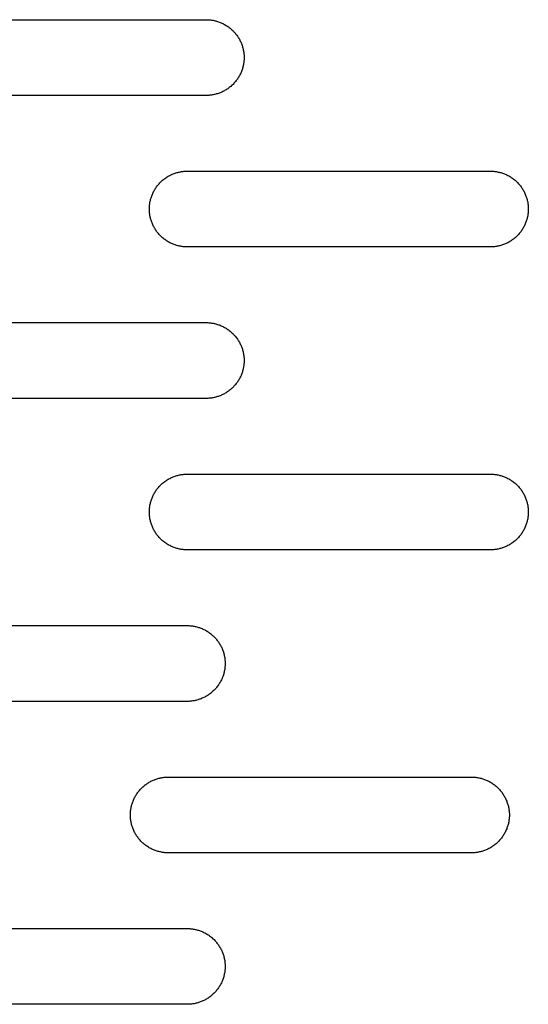
# Model space of a CAD drawing. Units: millimetres. Extents: x -3882 to 3704, y -1750 to 1750.
# Drawn here: x -1277 to -1210, y -125 to 5 of the extents above; entities that cross this region are included whole.
import ezdxf

# ---------------------------------------------------------------- set-up
doc = ezdxf.new("R2010")
doc.units = ezdxf.units.MM
doc.layers.add('FIT2004EZ', color=30, linetype='Continuous', true_color=0xff7f00)

msp = doc.modelspace()

# ---------------------------------------------------------------- linework, layer by layer
at = {"layer": 'FIT2004EZ', "color": 30, "lineweight": -3, "true_color": 0xff7f00}
for points in [[(-1292.5, 5), (-1252.5, 5)], [(-1252.5, 5), (-1252.39, 5), (-1252.28, 5), (-1252.16, 4.99), (-1252.05, 4.98), (-1251.94, 4.97), (-1251.82, 4.95), (-1251.71, 4.94), (-1251.59, 4.92), (-1251.47, 4.89), (-1251.36, 4.87), (-1251.24, 4.84), (-1251.12, 4.81), (-1251.01, 4.77), (-1250.89, 4.73), (-1250.78, 4.69), (-1250.66, 4.65), (-1250.54, 4.6), (-1250.43, 4.55), (-1250.32, 4.5), (-1250.2, 4.44), (-1250.09, 4.38), (-1249.98, 4.32), (-1249.87, 4.25), (-1249.76, 4.18), (-1249.66, 4.11), (-1249.55, 4.04), (-1249.45, 3.96), (-1249.35, 3.88), (-1249.25, 3.8), (-1249.15, 3.71), (-1249.06, 3.63), (-1248.96, 3.54), (-1248.87, 3.44), (-1248.79, 3.35), (-1248.7, 3.25), (-1248.62, 3.15), (-1248.54, 3.05), (-1248.46, 2.95), (-1248.39, 2.84), (-1248.32, 2.74), (-1248.25, 2.63), (-1248.18, 2.52), (-1248.12, 2.41), (-1248.06, 2.3), (-1248, 2.18), (-1247.95, 2.07), (-1247.9, 1.96), (-1247.85, 1.84), (-1247.81, 1.72), (-1247.77, 1.61), (-1247.73, 1.49), (-1247.69, 1.38), (-1247.66, 1.26), (-1247.63, 1.14), (-1247.61, 1.03), (-1247.58, 0.91), (-1247.56, 0.79), (-1247.55, 0.68), (-1247.53, 0.56), (-1247.52, 0.45), (-1247.51, 0.34), (-1247.5, 0.22), (-1247.5, 0.11), (-1247.5, 0), (-1247.5, -0.11), (-1247.5, -0.22), (-1247.51, -0.34), (-1247.52, -0.45), (-1247.53, -0.56), (-1247.55, -0.68), (-1247.56, -0.79), (-1247.58, -0.91), (-1247.61, -1.03), (-1247.63, -1.14), (-1247.66, -1.26), (-1247.69, -1.38), (-1247.73, -1.49), (-1247.77, -1.61), (-1247.81, -1.72), (-1247.85, -1.84), (-1247.9, -1.96), (-1247.95, -2.07), (-1248, -2.18), (-1248.06, -2.3), (-1248.12, -2.41), (-1248.18, -2.52), (-1248.25, -2.63), (-1248.32, -2.74), (-1248.39, -2.84), (-1248.46, -2.95), (-1248.54, -3.05), (-1248.62, -3.15), (-1248.7, -3.25), (-1248.79, -3.35), (-1248.87, -3.44), (-1248.96, -3.54), (-1249.06, -3.63), (-1249.15, -3.71), (-1249.25, -3.8), (-1249.35, -3.88), (-1249.45, -3.96), (-1249.55, -4.04), (-1249.66, -4.11), (-1249.76, -4.18), (-1249.87, -4.25), (-1249.98, -4.32), (-1250.09, -4.38), (-1250.2, -4.44), (-1250.32, -4.5), (-1250.43, -4.55), (-1250.54, -4.6), (-1250.66, -4.65), (-1250.78, -4.69), (-1250.89, -4.73), (-1251.01, -4.77), (-1251.12, -4.81), (-1251.24, -4.84), (-1251.36, -4.87), (-1251.47, -4.89), (-1251.59, -4.92), (-1251.71, -4.94), (-1251.82, -4.95), (-1251.94, -4.97), (-1252.05, -4.98), (-1252.16, -4.99), (-1252.28, -5), (-1252.39, -5), (-1252.5, -5)], [(-1252.5, -5), (-1292.5, -5)], [(-1255, -25), (-1255.11, -25), (-1255.22, -25), (-1255.34, -24.99), (-1255.45, -24.98), (-1255.56, -24.97), (-1255.68, -24.95), (-1255.79, -24.94), (-1255.91, -24.92), (-1256.03, -24.89), (-1256.14, -24.87), (-1256.26, -24.84), (-1256.38, -24.81), (-1256.49, -24.77), (-1256.61, -24.73), (-1256.72, -24.69), (-1256.84, -24.65), (-1256.96, -24.6), (-1257.07, -24.55), (-1257.18, -24.5), (-1257.3, -24.44), (-1257.41, -24.38), (-1257.52, -24.32), (-1257.63, -24.25), (-1257.74, -24.18), (-1257.84, -24.11), (-1257.95, -24.04), (-1258.05, -23.96), (-1258.15, -23.88), (-1258.25, -23.8), (-1258.35, -23.71), (-1258.44, -23.63), (-1258.54, -23.54), (-1258.63, -23.44), (-1258.71, -23.35), (-1258.8, -23.25), (-1258.88, -23.15), (-1258.96, -23.05), (-1259.04, -22.95), (-1259.11, -22.84), (-1259.18, -22.74), (-1259.25, -22.63), (-1259.32, -22.52), (-1259.38, -22.41), (-1259.44, -22.3), (-1259.5, -22.18), (-1259.55, -22.07), (-1259.6, -21.96), (-1259.65, -21.84), (-1259.69, -21.72), (-1259.73, -21.61), (-1259.77, -21.49), (-1259.81, -21.38), (-1259.84, -21.26), (-1259.87, -21.14), (-1259.89, -21.03), (-1259.92, -20.91), (-1259.94, -20.79), (-1259.95, -20.68), (-1259.97, -20.56), (-1259.98, -20.45), (-1259.99, -20.34), (-1260, -20.22), (-1260, -20.11), (-1260, -20), (-1260, -19.89), (-1260, -19.78), (-1259.99, -19.66), (-1259.98, -19.55), (-1259.97, -19.44), (-1259.95, -19.32), (-1259.94, -19.21), (-1259.92, -19.09), (-1259.89, -18.97), (-1259.87, -18.86), (-1259.84, -18.74), (-1259.81, -18.62), (-1259.77, -18.51), (-1259.73, -18.39), (-1259.69, -18.28), (-1259.65, -18.16), (-1259.6, -18.04), (-1259.55, -17.93), (-1259.5, -17.82), (-1259.44, -17.7), (-1259.38, -17.59), (-1259.32, -17.48), (-1259.25, -17.37), (-1259.18, -17.26), (-1259.11, -17.16), (-1259.04, -17.05), (-1258.96, -16.95), (-1258.88, -16.85), (-1258.8, -16.75), (-1258.71, -16.65), (-1258.63, -16.56), (-1258.54, -16.46), (-1258.44, -16.37), (-1258.35, -16.29), (-1258.25, -16.2), (-1258.15, -16.12), (-1258.05, -16.04), (-1257.95, -15.96), (-1257.84, -15.89), (-1257.74, -15.82), (-1257.63, -15.75), (-1257.52, -15.68), (-1257.41, -15.62), (-1257.3, -15.56), (-1257.18, -15.5), (-1257.07, -15.45), (-1256.96, -15.4), (-1256.84, -15.35), (-1256.72, -15.31), (-1256.61, -15.27), (-1256.49, -15.23), (-1256.38, -15.19), (-1256.26, -15.16), (-1256.14, -15.13), (-1256.03, -15.11), (-1255.91, -15.08), (-1255.79, -15.06), (-1255.68, -15.05), (-1255.56, -15.03), (-1255.45, -15.02), (-1255.34, -15.01), (-1255.22, -15), (-1255.11, -15), (-1255, -15)], [(-1255, -15), (-1215, -15)], [(-1215, -15), (-1214.89, -15), (-1214.78, -15), (-1214.66, -15.01), (-1214.55, -15.02), (-1214.44, -15.03), (-1214.32, -15.05), (-1214.21, -15.06), (-1214.09, -15.08), (-1213.97, -15.11), (-1213.86, -15.13), (-1213.74, -15.16), (-1213.62, -15.19), (-1213.51, -15.23), (-1213.39, -15.27), (-1213.28, -15.31), (-1213.16, -15.35), (-1213.04, -15.4), (-1212.93, -15.45), (-1212.82, -15.5), (-1212.7, -15.56), (-1212.59, -15.62), (-1212.48, -15.68), (-1212.37, -15.75), (-1212.26, -15.82), (-1212.16, -15.89), (-1212.05, -15.96), (-1211.95, -16.04), (-1211.85, -16.12), (-1211.75, -16.2), (-1211.65, -16.29), (-1211.56, -16.37), (-1211.46, -16.46), (-1211.37, -16.56), (-1211.29, -16.65), (-1211.2, -16.75), (-1211.12, -16.85), (-1211.04, -16.95), (-1210.96, -17.05), (-1210.89, -17.16), (-1210.82, -17.26), (-1210.75, -17.37), (-1210.68, -17.48), (-1210.62, -17.59), (-1210.56, -17.7), (-1210.5, -17.82), (-1210.45, -17.93), (-1210.4, -18.04), (-1210.35, -18.16), (-1210.31, -18.28), (-1210.27, -18.39), (-1210.23, -18.51), (-1210.19, -18.62), (-1210.16, -18.74), (-1210.13, -18.86), (-1210.11, -18.97), (-1210.08, -19.09), (-1210.06, -19.21), (-1210.05, -19.32), (-1210.03, -19.44), (-1210.02, -19.55), (-1210.01, -19.66), (-1210, -19.78), (-1210, -19.89), (-1210, -20), (-1210, -20.11), (-1210, -20.22), (-1210.01, -20.34), (-1210.02, -20.45), (-1210.03, -20.56), (-1210.05, -20.68), (-1210.06, -20.79), (-1210.08, -20.91), (-1210.11, -21.03), (-1210.13, -21.14), (-1210.16, -21.26), (-1210.19, -21.38), (-1210.23, -21.49), (-1210.27, -21.61), (-1210.31, -21.72), (-1210.35, -21.84), (-1210.4, -21.96), (-1210.45, -22.07), (-1210.5, -22.18), (-1210.56, -22.3), (-1210.62, -22.41), (-1210.68, -22.52), (-1210.75, -22.63), (-1210.82, -22.74), (-1210.89, -22.84), (-1210.96, -22.95), (-1211.04, -23.05), (-1211.12, -23.15), (-1211.2, -23.25), (-1211.29, -23.35), (-1211.37, -23.44), (-1211.46, -23.54), (-1211.56, -23.63), (-1211.65, -23.71), (-1211.75, -23.8), (-1211.85, -23.88), (-1211.95, -23.96), (-1212.05, -24.04), (-1212.16, -24.11), (-1212.26, -24.18), (-1212.37, -24.25), (-1212.48, -24.32), (-1212.59, -24.38), (-1212.7, -24.44), (-1212.82, -24.5), (-1212.93, -24.55), (-1213.04, -24.6), (-1213.16, -24.65), (-1213.28, -24.69), (-1213.39, -24.73), (-1213.51, -24.77), (-1213.62, -24.81), (-1213.74, -24.84), (-1213.86, -24.87), (-1213.97, -24.89), (-1214.09, -24.92), (-1214.21, -24.94), (-1214.32, -24.95), (-1214.44, -24.97), (-1214.55, -24.98), (-1214.66, -24.99), (-1214.78, -25), (-1214.89, -25), (-1215, -25)], [(-1215, -25), (-1255, -25)], [(-1292.5, -35), (-1252.5, -35)], [(-1252.5, -35), (-1252.39, -35), (-1252.28, -35), (-1252.16, -35.01), (-1252.05, -35.02), (-1251.94, -35.03), (-1251.82, -35.05), (-1251.71, -35.06), (-1251.59, -35.08), (-1251.47, -35.11), (-1251.36, -35.13), (-1251.24, -35.16), (-1251.12, -35.19), (-1251.01, -35.23), (-1250.89, -35.27), (-1250.78, -35.31), (-1250.66, -35.35), (-1250.54, -35.4), (-1250.43, -35.45), (-1250.32, -35.5), (-1250.2, -35.56), (-1250.09, -35.62), (-1249.98, -35.68), (-1249.87, -35.75), (-1249.76, -35.82), (-1249.66, -35.89), (-1249.55, -35.96), (-1249.45, -36.04), (-1249.35, -36.12), (-1249.25, -36.2), (-1249.15, -36.29), (-1249.06, -36.37), (-1248.96, -36.46), (-1248.87, -36.56), (-1248.79, -36.65), (-1248.7, -36.75), (-1248.62, -36.85), (-1248.54, -36.95), (-1248.46, -37.05), (-1248.39, -37.16), (-1248.32, -37.26), (-1248.25, -37.37), (-1248.18, -37.48), (-1248.12, -37.59), (-1248.06, -37.7), (-1248, -37.82), (-1247.95, -37.93), (-1247.9, -38.04), (-1247.85, -38.16), (-1247.81, -38.28), (-1247.77, -38.39), (-1247.73, -38.51), (-1247.69, -38.62), (-1247.66, -38.74), (-1247.63, -38.86), (-1247.61, -38.97), (-1247.58, -39.09), (-1247.56, -39.21), (-1247.55, -39.32), (-1247.53, -39.44), (-1247.52, -39.55), (-1247.51, -39.66), (-1247.5, -39.78), (-1247.5, -39.89), (-1247.5, -40), (-1247.5, -40.11), (-1247.5, -40.22), (-1247.51, -40.34), (-1247.52, -40.45), (-1247.53, -40.56), (-1247.55, -40.68), (-1247.56, -40.79), (-1247.58, -40.91), (-1247.61, -41.03), (-1247.63, -41.14), (-1247.66, -41.26), (-1247.69, -41.38), (-1247.73, -41.49), (-1247.77, -41.61), (-1247.81, -41.72), (-1247.85, -41.84), (-1247.9, -41.96), (-1247.95, -42.07), (-1248, -42.18), (-1248.06, -42.3), (-1248.12, -42.41), (-1248.18, -42.52), (-1248.25, -42.63), (-1248.32, -42.74), (-1248.39, -42.84), (-1248.46, -42.95), (-1248.54, -43.05), (-1248.62, -43.15), (-1248.7, -43.25), (-1248.79, -43.35), (-1248.87, -43.44), (-1248.96, -43.54), (-1249.06, -43.63), (-1249.15, -43.71), (-1249.25, -43.8), (-1249.35, -43.88), (-1249.45, -43.96), (-1249.55, -44.04), (-1249.66, -44.11), (-1249.76, -44.18), (-1249.87, -44.25), (-1249.98, -44.32), (-1250.09, -44.38), (-1250.2, -44.44), (-1250.32, -44.5), (-1250.43, -44.55), (-1250.54, -44.6), (-1250.66, -44.65), (-1250.78, -44.69), (-1250.89, -44.73), (-1251.01, -44.77), (-1251.12, -44.81), (-1251.24, -44.84), (-1251.36, -44.87), (-1251.47, -44.89), (-1251.59, -44.92), (-1251.71, -44.94), (-1251.82, -44.95), (-1251.94, -44.97), (-1252.05, -44.98), (-1252.16, -44.99), (-1252.28, -45), (-1252.39, -45), (-1252.5, -45)], [(-1252.5, -45), (-1292.5, -45)], [(-1255, -65), (-1255.11, -65), (-1255.22, -65), (-1255.34, -64.99), (-1255.45, -64.98), (-1255.56, -64.97), (-1255.68, -64.95), (-1255.79, -64.94), (-1255.91, -64.92), (-1256.03, -64.89), (-1256.14, -64.87), (-1256.26, -64.84), (-1256.38, -64.81), (-1256.49, -64.77), (-1256.61, -64.73), (-1256.72, -64.69), (-1256.84, -64.65), (-1256.96, -64.6), (-1257.07, -64.55), (-1257.18, -64.5), (-1257.3, -64.44), (-1257.41, -64.38), (-1257.52, -64.32), (-1257.63, -64.25), (-1257.74, -64.18), (-1257.84, -64.11), (-1257.95, -64.04), (-1258.05, -63.96), (-1258.15, -63.88), (-1258.25, -63.8), (-1258.35, -63.71), (-1258.44, -63.63), (-1258.54, -63.54), (-1258.63, -63.44), (-1258.71, -63.35), (-1258.8, -63.25), (-1258.88, -63.15), (-1258.96, -63.05), (-1259.04, -62.95), (-1259.11, -62.84), (-1259.18, -62.74), (-1259.25, -62.63), (-1259.32, -62.52), (-1259.38, -62.41), (-1259.44, -62.3), (-1259.5, -62.18), (-1259.55, -62.07), (-1259.6, -61.96), (-1259.65, -61.84), (-1259.69, -61.72), (-1259.73, -61.61), (-1259.77, -61.49), (-1259.81, -61.38), (-1259.84, -61.26), (-1259.87, -61.14), (-1259.89, -61.03), (-1259.92, -60.91), (-1259.94, -60.79), (-1259.95, -60.68), (-1259.97, -60.56), (-1259.98, -60.45), (-1259.99, -60.34), (-1260, -60.22), (-1260, -60.11), (-1260, -60), (-1260, -59.89), (-1260, -59.78), (-1259.99, -59.66), (-1259.98, -59.55), (-1259.97, -59.44), (-1259.95, -59.32), (-1259.94, -59.21), (-1259.92, -59.09), (-1259.89, -58.97), (-1259.87, -58.86), (-1259.84, -58.74), (-1259.81, -58.62), (-1259.77, -58.51), (-1259.73, -58.39), (-1259.69, -58.28), (-1259.65, -58.16), (-1259.6, -58.04), (-1259.55, -57.93), (-1259.5, -57.82), (-1259.44, -57.7), (-1259.38, -57.59), (-1259.32, -57.48), (-1259.25, -57.37), (-1259.18, -57.26), (-1259.11, -57.16), (-1259.04, -57.05), (-1258.96, -56.95), (-1258.88, -56.85), (-1258.8, -56.75), (-1258.71, -56.65), (-1258.63, -56.56), (-1258.54, -56.46), (-1258.44, -56.37), (-1258.35, -56.29), (-1258.25, -56.2), (-1258.15, -56.12), (-1258.05, -56.04), (-1257.95, -55.96), (-1257.84, -55.89), (-1257.74, -55.82), (-1257.63, -55.75), (-1257.52, -55.68), (-1257.41, -55.62), (-1257.3, -55.56), (-1257.18, -55.5), (-1257.07, -55.45), (-1256.96, -55.4), (-1256.84, -55.35), (-1256.72, -55.31), (-1256.61, -55.27), (-1256.49, -55.23), (-1256.38, -55.19), (-1256.26, -55.16), (-1256.14, -55.13), (-1256.03, -55.11), (-1255.91, -55.08), (-1255.79, -55.06), (-1255.68, -55.05), (-1255.56, -55.03), (-1255.45, -55.02), (-1255.34, -55.01), (-1255.22, -55), (-1255.11, -55), (-1255, -55)], [(-1255, -55), (-1215, -55)], [(-1215, -55), (-1214.89, -55), (-1214.78, -55), (-1214.66, -55.01), (-1214.55, -55.02), (-1214.44, -55.03), (-1214.32, -55.05), (-1214.21, -55.06), (-1214.09, -55.08), (-1213.97, -55.11), (-1213.86, -55.13), (-1213.74, -55.16), (-1213.62, -55.19), (-1213.51, -55.23), (-1213.39, -55.27), (-1213.28, -55.31), (-1213.16, -55.35), (-1213.04, -55.4), (-1212.93, -55.45), (-1212.82, -55.5), (-1212.7, -55.56), (-1212.59, -55.62), (-1212.48, -55.68), (-1212.37, -55.75), (-1212.26, -55.82), (-1212.16, -55.89), (-1212.05, -55.96), (-1211.95, -56.04), (-1211.85, -56.12), (-1211.75, -56.2), (-1211.65, -56.29), (-1211.56, -56.37), (-1211.46, -56.46), (-1211.37, -56.56), (-1211.29, -56.65), (-1211.2, -56.75), (-1211.12, -56.85), (-1211.04, -56.95), (-1210.96, -57.05), (-1210.89, -57.16), (-1210.82, -57.26), (-1210.75, -57.37), (-1210.68, -57.48), (-1210.62, -57.59), (-1210.56, -57.7), (-1210.5, -57.82), (-1210.45, -57.93), (-1210.4, -58.04), (-1210.35, -58.16), (-1210.31, -58.28), (-1210.27, -58.39), (-1210.23, -58.51), (-1210.19, -58.62), (-1210.16, -58.74), (-1210.13, -58.86), (-1210.11, -58.97), (-1210.08, -59.09), (-1210.06, -59.21), (-1210.05, -59.32), (-1210.03, -59.44), (-1210.02, -59.55), (-1210.01, -59.66), (-1210, -59.78), (-1210, -59.89), (-1210, -60), (-1210, -60.11), (-1210, -60.22), (-1210.01, -60.34), (-1210.02, -60.45), (-1210.03, -60.56), (-1210.05, -60.68), (-1210.06, -60.79), (-1210.08, -60.91), (-1210.11, -61.03), (-1210.13, -61.14), (-1210.16, -61.26), (-1210.19, -61.38), (-1210.23, -61.49), (-1210.27, -61.61), (-1210.31, -61.72), (-1210.35, -61.84), (-1210.4, -61.96), (-1210.45, -62.07), (-1210.5, -62.18), (-1210.56, -62.3), (-1210.62, -62.41), (-1210.68, -62.52), (-1210.75, -62.63), (-1210.82, -62.74), (-1210.89, -62.84), (-1210.96, -62.95), (-1211.04, -63.05), (-1211.12, -63.15), (-1211.2, -63.25), (-1211.29, -63.35), (-1211.37, -63.44), (-1211.46, -63.54), (-1211.56, -63.63), (-1211.65, -63.71), (-1211.75, -63.8), (-1211.85, -63.88), (-1211.95, -63.96), (-1212.05, -64.04), (-1212.16, -64.11), (-1212.26, -64.18), (-1212.37, -64.25), (-1212.48, -64.32), (-1212.59, -64.38), (-1212.7, -64.44), (-1212.82, -64.5), (-1212.93, -64.55), (-1213.04, -64.6), (-1213.16, -64.65), (-1213.28, -64.69), (-1213.39, -64.73), (-1213.51, -64.77), (-1213.62, -64.81), (-1213.74, -64.84), (-1213.86, -64.87), (-1213.97, -64.89), (-1214.09, -64.92), (-1214.21, -64.94), (-1214.32, -64.95), (-1214.44, -64.97), (-1214.55, -64.98), (-1214.66, -64.99), (-1214.78, -65), (-1214.89, -65), (-1215, -65)], [(-1215, -65), (-1255, -65)], [(-1295, -75), (-1255, -75)], [(-1255, -75), (-1254.89, -75), (-1254.78, -75), (-1254.66, -75.01), (-1254.55, -75.02), (-1254.44, -75.03), (-1254.32, -75.05), (-1254.21, -75.06), (-1254.09, -75.08), (-1253.97, -75.11), (-1253.86, -75.13), (-1253.74, -75.16), (-1253.62, -75.19), (-1253.51, -75.23), (-1253.39, -75.27), (-1253.28, -75.31), (-1253.16, -75.35), (-1253.04, -75.4), (-1252.93, -75.45), (-1252.82, -75.5), (-1252.7, -75.56), (-1252.59, -75.62), (-1252.48, -75.68), (-1252.37, -75.75), (-1252.26, -75.82), (-1252.16, -75.89), (-1252.05, -75.96), (-1251.95, -76.04), (-1251.85, -76.12), (-1251.75, -76.2), (-1251.65, -76.29), (-1251.56, -76.37), (-1251.46, -76.46), (-1251.37, -76.56), (-1251.29, -76.65), (-1251.2, -76.75), (-1251.12, -76.85), (-1251.04, -76.95), (-1250.96, -77.05), (-1250.89, -77.16), (-1250.82, -77.26), (-1250.75, -77.37), (-1250.68, -77.48), (-1250.62, -77.59), (-1250.56, -77.7), (-1250.5, -77.82), (-1250.45, -77.93), (-1250.4, -78.04), (-1250.35, -78.16), (-1250.31, -78.28), (-1250.27, -78.39), (-1250.23, -78.51), (-1250.19, -78.62), (-1250.16, -78.74), (-1250.13, -78.86), (-1250.11, -78.97), (-1250.08, -79.09), (-1250.06, -79.21), (-1250.05, -79.32), (-1250.03, -79.44), (-1250.02, -79.55), (-1250.01, -79.66), (-1250, -79.78), (-1250, -79.89), (-1250, -80), (-1250, -80.11), (-1250, -80.22), (-1250.01, -80.34), (-1250.02, -80.45), (-1250.03, -80.56), (-1250.05, -80.68), (-1250.06, -80.79), (-1250.08, -80.91), (-1250.11, -81.03), (-1250.13, -81.14), (-1250.16, -81.26), (-1250.19, -81.38), (-1250.23, -81.49), (-1250.27, -81.61), (-1250.31, -81.72), (-1250.35, -81.84), (-1250.4, -81.96), (-1250.45, -82.07), (-1250.5, -82.18), (-1250.56, -82.3), (-1250.62, -82.41), (-1250.68, -82.52), (-1250.75, -82.63), (-1250.82, -82.74), (-1250.89, -82.84), (-1250.96, -82.95), (-1251.04, -83.05), (-1251.12, -83.15), (-1251.2, -83.25), (-1251.29, -83.35), (-1251.37, -83.44), (-1251.46, -83.54), (-1251.56, -83.63), (-1251.65, -83.71), (-1251.75, -83.8), (-1251.85, -83.88), (-1251.95, -83.96), (-1252.05, -84.04), (-1252.16, -84.11), (-1252.26, -84.18), (-1252.37, -84.25), (-1252.48, -84.32), (-1252.59, -84.38), (-1252.7, -84.44), (-1252.82, -84.5), (-1252.93, -84.55), (-1253.04, -84.6), (-1253.16, -84.65), (-1253.28, -84.69), (-1253.39, -84.73), (-1253.51, -84.77), (-1253.62, -84.81), (-1253.74, -84.84), (-1253.86, -84.87), (-1253.97, -84.89), (-1254.09, -84.92), (-1254.21, -84.94), (-1254.32, -84.95), (-1254.44, -84.97), (-1254.55, -84.98), (-1254.66, -84.99), (-1254.78, -85), (-1254.89, -85), (-1255, -85)], [(-1255, -85), (-1295, -85)], [(-1257.5, -105), (-1257.61, -105), (-1257.72, -105), (-1257.84, -104.99), (-1257.95, -104.98), (-1258.06, -104.97), (-1258.18, -104.95), (-1258.29, -104.94), (-1258.41, -104.92), (-1258.53, -104.89), (-1258.64, -104.87), (-1258.76, -104.84), (-1258.88, -104.81), (-1258.99, -104.77), (-1259.11, -104.73), (-1259.22, -104.69), (-1259.34, -104.65), (-1259.46, -104.6), (-1259.57, -104.55), (-1259.68, -104.5), (-1259.8, -104.44), (-1259.91, -104.38), (-1260.02, -104.32), (-1260.13, -104.25), (-1260.24, -104.18), (-1260.34, -104.11), (-1260.45, -104.04), (-1260.55, -103.96), (-1260.65, -103.88), (-1260.75, -103.8), (-1260.85, -103.71), (-1260.94, -103.63), (-1261.04, -103.54), (-1261.13, -103.44), (-1261.21, -103.35), (-1261.3, -103.25), (-1261.38, -103.15), (-1261.46, -103.05), (-1261.54, -102.95), (-1261.61, -102.84), (-1261.68, -102.74), (-1261.75, -102.63), (-1261.82, -102.52), (-1261.88, -102.41), (-1261.94, -102.3), (-1262, -102.18), (-1262.05, -102.07), (-1262.1, -101.96), (-1262.15, -101.84), (-1262.19, -101.72), (-1262.23, -101.61), (-1262.27, -101.49), (-1262.31, -101.38), (-1262.34, -101.26), (-1262.37, -101.14), (-1262.39, -101.03), (-1262.42, -100.91), (-1262.44, -100.79), (-1262.45, -100.68), (-1262.47, -100.56), (-1262.48, -100.45), (-1262.49, -100.34), (-1262.5, -100.22), (-1262.5, -100.11), (-1262.5, -100), (-1262.5, -99.89), (-1262.5, -99.78), (-1262.49, -99.66), (-1262.48, -99.55), (-1262.47, -99.44), (-1262.45, -99.32), (-1262.44, -99.21), (-1262.42, -99.09), (-1262.39, -98.97), (-1262.37, -98.86), (-1262.34, -98.74), (-1262.31, -98.62), (-1262.27, -98.51), (-1262.23, -98.39), (-1262.19, -98.28), (-1262.15, -98.16), (-1262.1, -98.04), (-1262.05, -97.93), (-1262, -97.82), (-1261.94, -97.7), (-1261.88, -97.59), (-1261.82, -97.48), (-1261.75, -97.37), (-1261.68, -97.26), (-1261.61, -97.16), (-1261.54, -97.05), (-1261.46, -96.95), (-1261.38, -96.85), (-1261.3, -96.75), (-1261.21, -96.65), (-1261.13, -96.56), (-1261.04, -96.46), (-1260.94, -96.37), (-1260.85, -96.29), (-1260.75, -96.2), (-1260.65, -96.12), (-1260.55, -96.04), (-1260.45, -95.96), (-1260.34, -95.89), (-1260.24, -95.82), (-1260.13, -95.75), (-1260.02, -95.68), (-1259.91, -95.62), (-1259.8, -95.56), (-1259.68, -95.5), (-1259.57, -95.45), (-1259.46, -95.4), (-1259.34, -95.35), (-1259.22, -95.31), (-1259.11, -95.27), (-1258.99, -95.23), (-1258.88, -95.19), (-1258.76, -95.16), (-1258.64, -95.13), (-1258.53, -95.11), (-1258.41, -95.08), (-1258.29, -95.06), (-1258.18, -95.05), (-1258.06, -95.03), (-1257.95, -95.02), (-1257.84, -95.01), (-1257.72, -95), (-1257.61, -95), (-1257.5, -95)], [(-1257.5, -95), (-1217.5, -95)], [(-1217.5, -95), (-1217.39, -95), (-1217.28, -95), (-1217.16, -95.01), (-1217.05, -95.02), (-1216.94, -95.03), (-1216.82, -95.05), (-1216.71, -95.06), (-1216.59, -95.08), (-1216.47, -95.11), (-1216.36, -95.13), (-1216.24, -95.16), (-1216.12, -95.19), (-1216.01, -95.23), (-1215.89, -95.27), (-1215.78, -95.31), (-1215.66, -95.35), (-1215.54, -95.4), (-1215.43, -95.45), (-1215.32, -95.5), (-1215.2, -95.56), (-1215.09, -95.62), (-1214.98, -95.68), (-1214.87, -95.75), (-1214.76, -95.82), (-1214.66, -95.89), (-1214.55, -95.96), (-1214.45, -96.04), (-1214.35, -96.12), (-1214.25, -96.2), (-1214.15, -96.29), (-1214.06, -96.37), (-1213.96, -96.46), (-1213.87, -96.56), (-1213.79, -96.65), (-1213.7, -96.75), (-1213.62, -96.85), (-1213.54, -96.95), (-1213.46, -97.05), (-1213.39, -97.16), (-1213.32, -97.26), (-1213.25, -97.37), (-1213.18, -97.48), (-1213.12, -97.59), (-1213.06, -97.7), (-1213, -97.82), (-1212.95, -97.93), (-1212.9, -98.04), (-1212.85, -98.16), (-1212.81, -98.28), (-1212.77, -98.39), (-1212.73, -98.51), (-1212.69, -98.62), (-1212.66, -98.74), (-1212.63, -98.86), (-1212.61, -98.97), (-1212.58, -99.09), (-1212.56, -99.21), (-1212.55, -99.32), (-1212.53, -99.44), (-1212.52, -99.55), (-1212.51, -99.66), (-1212.5, -99.78), (-1212.5, -99.89), (-1212.5, -100), (-1212.5, -100.11), (-1212.5, -100.22), (-1212.51, -100.34), (-1212.52, -100.45), (-1212.53, -100.56), (-1212.55, -100.68), (-1212.56, -100.79), (-1212.58, -100.91), (-1212.61, -101.03), (-1212.63, -101.14), (-1212.66, -101.26), (-1212.69, -101.38), (-1212.73, -101.49), (-1212.77, -101.61), (-1212.81, -101.72), (-1212.85, -101.84), (-1212.9, -101.96), (-1212.95, -102.07), (-1213, -102.18), (-1213.06, -102.3), (-1213.12, -102.41), (-1213.18, -102.52), (-1213.25, -102.63), (-1213.32, -102.74), (-1213.39, -102.84), (-1213.46, -102.95), (-1213.54, -103.05), (-1213.62, -103.15), (-1213.7, -103.25), (-1213.79, -103.35), (-1213.87, -103.44), (-1213.96, -103.54), (-1214.06, -103.63), (-1214.15, -103.71), (-1214.25, -103.8), (-1214.35, -103.88), (-1214.45, -103.96), (-1214.55, -104.04), (-1214.66, -104.11), (-1214.76, -104.18), (-1214.87, -104.25), (-1214.98, -104.32), (-1215.09, -104.38), (-1215.2, -104.44), (-1215.32, -104.5), (-1215.43, -104.55), (-1215.54, -104.6), (-1215.66, -104.65), (-1215.78, -104.69), (-1215.89, -104.73), (-1216.01, -104.77), (-1216.12, -104.81), (-1216.24, -104.84), (-1216.36, -104.87), (-1216.47, -104.89), (-1216.59, -104.92), (-1216.71, -104.94), (-1216.82, -104.95), (-1216.94, -104.97), (-1217.05, -104.98), (-1217.16, -104.99), (-1217.28, -105), (-1217.39, -105), (-1217.5, -105)], [(-1217.5, -105), (-1257.5, -105)], [(-1295, -115), (-1255, -115)], [(-1255, -115), (-1254.89, -115), (-1254.78, -115), (-1254.66, -115.01), (-1254.55, -115.02), (-1254.44, -115.03), (-1254.32, -115.05), (-1254.21, -115.06), (-1254.09, -115.08), (-1253.97, -115.11), (-1253.86, -115.13), (-1253.74, -115.16), (-1253.62, -115.19), (-1253.51, -115.23), (-1253.39, -115.27), (-1253.28, -115.31), (-1253.16, -115.35), (-1253.04, -115.4), (-1252.93, -115.45), (-1252.82, -115.5), (-1252.7, -115.56), (-1252.59, -115.62), (-1252.48, -115.68), (-1252.37, -115.75), (-1252.26, -115.82), (-1252.16, -115.89), (-1252.05, -115.96), (-1251.95, -116.04), (-1251.85, -116.12), (-1251.75, -116.2), (-1251.65, -116.29), (-1251.56, -116.37), (-1251.46, -116.46), (-1251.37, -116.56), (-1251.29, -116.65), (-1251.2, -116.75), (-1251.12, -116.85), (-1251.04, -116.95), (-1250.96, -117.05), (-1250.89, -117.16), (-1250.82, -117.26), (-1250.75, -117.37), (-1250.68, -117.48), (-1250.62, -117.59), (-1250.56, -117.7), (-1250.5, -117.82), (-1250.45, -117.93), (-1250.4, -118.04), (-1250.35, -118.16), (-1250.31, -118.28), (-1250.27, -118.39), (-1250.23, -118.51), (-1250.19, -118.62), (-1250.16, -118.74), (-1250.13, -118.86), (-1250.11, -118.97), (-1250.08, -119.09), (-1250.06, -119.21), (-1250.05, -119.32), (-1250.03, -119.44), (-1250.02, -119.55), (-1250.01, -119.66), (-1250, -119.78), (-1250, -119.89), (-1250, -120), (-1250, -120.11), (-1250, -120.22), (-1250.01, -120.34), (-1250.02, -120.45), (-1250.03, -120.56), (-1250.05, -120.68), (-1250.06, -120.79), (-1250.08, -120.91), (-1250.11, -121.03), (-1250.13, -121.14), (-1250.16, -121.26), (-1250.19, -121.38), (-1250.23, -121.49), (-1250.27, -121.61), (-1250.31, -121.72), (-1250.35, -121.84), (-1250.4, -121.96), (-1250.45, -122.07), (-1250.5, -122.18), (-1250.56, -122.3), (-1250.62, -122.41), (-1250.68, -122.52), (-1250.75, -122.63), (-1250.82, -122.74), (-1250.89, -122.84), (-1250.96, -122.95), (-1251.04, -123.05), (-1251.12, -123.15), (-1251.2, -123.25), (-1251.29, -123.35), (-1251.37, -123.44), (-1251.46, -123.54), (-1251.56, -123.63), (-1251.65, -123.71), (-1251.75, -123.8), (-1251.85, -123.88), (-1251.95, -123.96), (-1252.05, -124.04), (-1252.16, -124.11), (-1252.26, -124.18), (-1252.37, -124.25), (-1252.48, -124.32), (-1252.59, -124.38), (-1252.7, -124.44), (-1252.82, -124.5), (-1252.93, -124.55), (-1253.04, -124.6), (-1253.16, -124.65), (-1253.28, -124.69), (-1253.39, -124.73), (-1253.51, -124.77), (-1253.62, -124.81), (-1253.74, -124.84), (-1253.86, -124.87), (-1253.97, -124.89), (-1254.09, -124.92), (-1254.21, -124.94), (-1254.32, -124.95), (-1254.44, -124.97), (-1254.55, -124.98), (-1254.66, -124.99), (-1254.78, -125), (-1254.89, -125), (-1255, -125)], [(-1255, -125), (-1295, -125)]]:
    msp.add_lwpolyline(points, dxfattribs=at)

doc.saveas('drawing.dxf')
